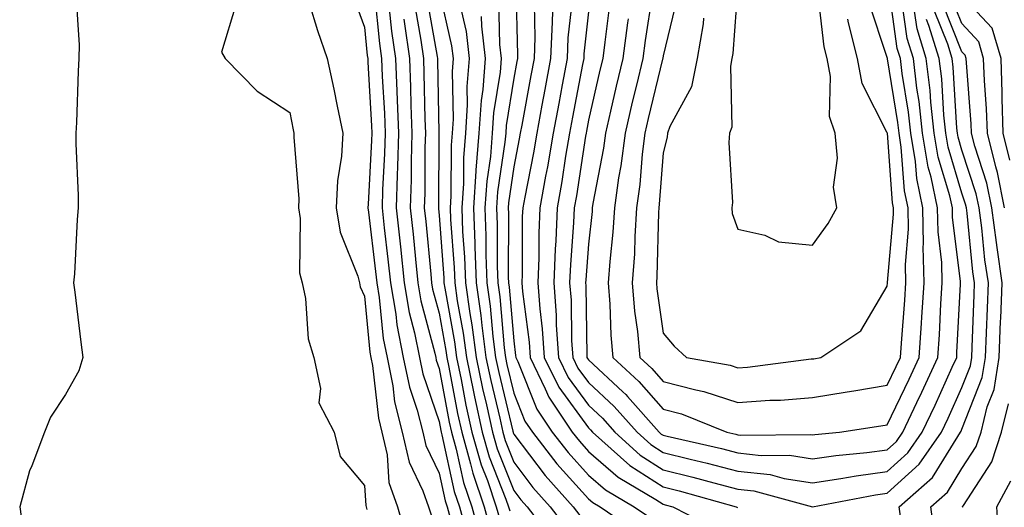
# Model space of a CAD drawing. Units: inches. Extents: x 960563 to 963203, y 7268858 to 7271498.
# Drawn here: x 962352 to 962484, y 7269562 to 7269627 of the extents above; entities that cross this region are included whole.
import ezdxf

# ---------------------------------------------------------------- set-up
doc = ezdxf.new("R2010")
doc.units = ezdxf.units.IN
doc.header["$MEASUREMENT"] = 0
doc.layers.add('Contour_96057268', color=7, linetype='Continuous', true_color=0x1bf512)

msp = doc.modelspace()

# ---------------------------------------------------------------- linework, layer by layer
at = {"layer": 'Contour_96057268'}
for points in [[(962408.05, 7269630.97, 3142), (962409.73, 7269623.6, 3142), (962409.92, 7269621.92, 3142), (962409.79, 7269620.18, 3142), (962409.92, 7269613.79, 3142), (962409.79, 7269611.92, 3142), (962409.66, 7269610.31, 3142), (962409.63, 7269603.5, 3142), (962409.52, 7269601.92, 3142), (962409.58, 7269600.39, 3142), (962410.07, 7269593.94, 3142), (962410.14, 7269591.92, 3142), (962410.48, 7269589.49, 3142), (962411.28, 7269585.15, 3142), (962411.7, 7269581.92, 3142), (962412.66, 7269577.31, 3142), (962412.79, 7269576.66, 3142), (962413.83, 7269571.92, 3142), (962414.76, 7269568.63, 3142), (962417, 7269562.97, 3142), (962417.36, 7269561.92, 3142), (962417.5, 7269561.37, 3142)], [(962418.33, 7269631.64, 3146), (962418.56, 7269622.43, 3146), (962418.53, 7269621.92, 3146), (962418.46, 7269621.51, 3146), (962418.05, 7269619.28, 3146), (962417.02, 7269612.95, 3146), (962416.97, 7269611.92, 3146), (962416.87, 7269610.74, 3146), (962415.89, 7269604.08, 3146), (962415.75, 7269601.92, 3146), (962415.83, 7269599.7, 3146), (962415.82, 7269594.15, 3146), (962415.9, 7269591.92, 3146), (962416.17, 7269590.04, 3146), (962416.76, 7269583.21, 3146), (962416.93, 7269581.92, 3146), (962417.12, 7269580.99, 3146), (962418.05, 7269577.13, 3146), (962419.53, 7269573.4, 3146), (962420.54, 7269571.92, 3146), (962423.82, 7269567.69, 3146), (962428.05, 7269563.01, 3146), (962428.63, 7269562.5, 3146), (962429.62, 7269561.92, 3146), (962434.64, 7269558.51, 3146)], [(962423.42, 7269631.92, 3148), (962423.2, 7269627.07, 3148), (962423.17, 7269626.8, 3148), (962422.97, 7269621.92, 3148), (962422.2, 7269617.77, 3148), (962421.82, 7269615.69, 3148), (962421.12, 7269611.92, 3148), (962420.67, 7269609.3, 3148), (962419.51, 7269603.38, 3148), (962419.24, 7269601.92, 3148), (962419.19, 7269600.78, 3148), (962419.17, 7269593.04, 3148), (962419.13, 7269591.92, 3148), (962419.22, 7269590.75, 3148), (962420.09, 7269583.96, 3148), (962420.23, 7269581.92, 3148), (962422.27, 7269577.7, 3148), (962422.72, 7269576.59, 3148), (962425.88, 7269571.92, 3148), (962426.83, 7269570.7, 3148), (962428.05, 7269569.34, 3148), (962432.01, 7269565.88, 3148), (962437.06, 7269562.91, 3148), (962438.05, 7269562.27, 3148), (962438.33, 7269562.2, 3148), (962439.35, 7269561.92, 3148), (962445.12, 7269558.99, 3148)], [(962436.57, 7269630.44, 3153), (962435.65, 7269624.32, 3153), (962435.32, 7269621.92, 3153), (962434.47, 7269618.34, 3153), (962433.91, 7269616.06, 3153), (962432.94, 7269611.92, 3153), (962432.4, 7269607.57, 3153), (962432.09, 7269605.96, 3153), (962431.53, 7269601.92, 3153), (962431.31, 7269598.66, 3153), (962430.89, 7269594.76, 3153), (962430.7, 7269591.92, 3153), (962430.92, 7269589.05, 3153), (962431.03, 7269584.9, 3153), (962431.29, 7269581.92, 3153), (962434.81, 7269578.68, 3153), (962438.05, 7269574.98, 3153), (962440.48, 7269574.35, 3153), (962446.57, 7269571.92, 3153), (962447.78, 7269571.65, 3153), (962448.05, 7269571.57, 3153), (962448.44, 7269571.53, 3153), (962457.75, 7269571.62, 3153), (962458.05, 7269571.58, 3153), (962458.35, 7269571.62, 3153), (962461.66, 7269571.92, 3153), (962467.19, 7269572.78, 3153), (962468.05, 7269572.92, 3153), (962470.98, 7269578.99, 3153), (962472.33, 7269581.92, 3153), (962472.62, 7269586.49, 3153), (962472.68, 7269587.29, 3153), (962472.97, 7269591.92, 3153), (962472.87, 7269596.74, 3153), (962472.9, 7269597.07, 3153), (962472.83, 7269601.92, 3153), (962471.99, 7269605.86, 3153), (962471.82, 7269608.15, 3153), (962471.18, 7269611.92, 3153), (962470.88, 7269614.75, 3153), (962470.04, 7269619.93, 3153), (962469.81, 7269621.92, 3153), (962469.39, 7269623.26, 3153), (962468.2, 7269631.77, 3153)], [(962448.05, 7269631.72, 3156), (962447.37, 7269622.6, 3156), (962447.25, 7269621.92, 3156), (962447.04, 7269620.91, 3156), (962447.22, 7269612.75, 3156), (962446.93, 7269611.92, 3156), (962446.82, 7269610.69, 3156), (962447.31, 7269602.66, 3156), (962447.22, 7269601.92, 3156), (962447.3, 7269601.17, 3156), (962448.05, 7269599.07, 3156), (962451.67, 7269598.3, 3156), (962453.5, 7269597.37, 3156), (962458.05, 7269596.93, 3156), (962460.12, 7269599.85, 3156), (962461.28, 7269601.92, 3156), (962460.85, 7269604.72, 3156), (962461.37, 7269608.6, 3156), (962461.06, 7269611.92, 3156), (962460.31, 7269614.18, 3156), (962460.44, 7269619.53, 3156), (962459.98, 7269621.92, 3156), (962459.6, 7269623.47, 3156), (962458.73, 7269631.24, 3156)], [(962359.44, 7269630.53, 3133), (962359.88, 7269623.75, 3133), (962359.81, 7269621.92, 3133), (962359.73, 7269620.24, 3133), (962359.49, 7269613.36, 3133), (962359.43, 7269611.92, 3133), (962359.43, 7269610.54, 3133), (962359.72, 7269603.59, 3133), (962359.73, 7269601.92, 3133), (962359.58, 7269600.39, 3133), (962359.24, 7269593.11, 3133), (962359.13, 7269591.92, 3133), (962359.31, 7269590.66, 3133), (962360.09, 7269583.96, 3133), (962360.37, 7269581.92, 3133), (962359.84, 7269580.13, 3133), (962358.05, 7269576.94, 3133), (962356.04, 7269573.93, 3133), (962355.23, 7269571.92, 3133), (962353.53, 7269567.4, 3133), (962353.22, 7269566.75, 3133), (962351.91, 7269561.92, 3133), (962352.54, 7269557.43, 3133)], [(962396.51, 7269630.38, 3136), (962398.05, 7269626.12, 3136), (962398.44, 7269622.31, 3136), (962398.5, 7269621.92, 3136), (962398.52, 7269621.45, 3136), (962399.02, 7269612.89, 3136), (962399.05, 7269611.92, 3136), (962399.02, 7269610.95, 3136), (962398.55, 7269602.42, 3136), (962398.53, 7269601.92, 3136), (962398.59, 7269601.38, 3136), (962399.56, 7269593.43, 3136), (962399.72, 7269591.92, 3136), (962400.05, 7269589.92, 3136), (962400.58, 7269584.45, 3136), (962401.09, 7269581.92, 3136), (962401.86, 7269578.11, 3136), (962402.09, 7269575.96, 3136), (962403.12, 7269571.92, 3136), (962404.04, 7269567.91, 3136), (962405.89, 7269564.08, 3136), (962406.64, 7269561.92, 3136), (962406.97, 7269560.84, 3136)], [(962399.39, 7269630.58, 3137), (962400.07, 7269623.94, 3137), (962400.36, 7269621.92, 3137), (962400.45, 7269619.52, 3137), (962400.74, 7269614.61, 3137), (962400.84, 7269611.92, 3137), (962400.76, 7269609.21, 3137), (962400.49, 7269604.36, 3137), (962400.41, 7269601.92, 3137), (962400.71, 7269599.26, 3137), (962401.21, 7269595.08, 3137), (962401.55, 7269591.92, 3137), (962402.26, 7269587.71, 3137), (962402.4, 7269586.27, 3137), (962403.26, 7269581.92, 3137), (962404.07, 7269577.94, 3137), (962405.11, 7269574.86, 3137), (962405.86, 7269571.92, 3137), (962406.26, 7269570.13, 3137), (962408.05, 7269566.45, 3137), (962408.86, 7269562.73, 3137), (962409.13, 7269561.92, 3137), (962409.54, 7269560.43, 3137)], [(962406.38, 7269630.25, 3141), (962407.78, 7269622.19, 3141), (962407.82, 7269621.92, 3141), (962407.83, 7269621.7, 3141), (962408, 7269611.97, 3141), (962408, 7269611.87, 3141), (962407.95, 7269602.02, 3141), (962407.95, 7269601.92, 3141), (962407.96, 7269601.83, 3141), (962408.05, 7269600.89, 3141), (962408.67, 7269592.55, 3141), (962408.69, 7269591.92, 3141), (962408.8, 7269591.17, 3141), (962410.12, 7269583.99, 3141), (962410.39, 7269581.92, 3141), (962411.01, 7269578.96, 3141), (962411.65, 7269575.52, 3141), (962412.45, 7269571.92, 3141), (962413.68, 7269567.55, 3141), (962414.51, 7269565.46, 3141), (962415.71, 7269561.92, 3141), (962416.21, 7269560.08, 3141)], [(962416.01, 7269629.88, 3145), (962416.16, 7269623.81, 3145), (962416.37, 7269621.92, 3145), (962416.22, 7269620.09, 3145), (962415.34, 7269614.63, 3145), (962415.17, 7269611.92, 3145), (962414.92, 7269608.79, 3145), (962414.45, 7269605.52, 3145), (962414.19, 7269601.92, 3145), (962414.33, 7269598.2, 3145), (962414.33, 7269595.64, 3145), (962414.46, 7269591.92, 3145), (962414.91, 7269588.78, 3145), (962415.26, 7269584.71, 3145), (962415.62, 7269581.92, 3145), (962416.04, 7269579.91, 3145), (962417.93, 7269572.04, 3145), (962417.95, 7269571.92, 3145), (962417.97, 7269571.84, 3145), (962418.05, 7269571.66, 3145), (962422.25, 7269566.12, 3145), (962426.02, 7269561.92, 3145), (962426.91, 7269560.78, 3145)], [(962425.85, 7269629.72, 3149), (962425.3, 7269624.67, 3149), (962425.19, 7269621.92, 3149), (962424.53, 7269618.4, 3149), (962424.06, 7269615.91, 3149), (962423.32, 7269611.92, 3149), (962422.55, 7269607.42, 3149), (962422.3, 7269606.17, 3149), (962421.55, 7269601.92, 3149), (962421.4, 7269598.57, 3149), (962421.39, 7269595.26, 3149), (962421.26, 7269591.92, 3149), (962421.53, 7269588.44, 3149), (962421.87, 7269585.74, 3149), (962422.13, 7269581.92, 3149), (962424.07, 7269577.94, 3149), (962428.05, 7269572.49, 3149), (962428.34, 7269572.21, 3149), (962428.61, 7269571.92, 3149), (962433.58, 7269567.45, 3149), (962438.05, 7269564.59, 3149), (962440.19, 7269564.06, 3149), (962447.84, 7269561.92, 3149), (962447.98, 7269561.85, 3149)], [(962433.37, 7269627.24, 3152), (962433.28, 7269626.69, 3152), (962432.63, 7269621.92, 3152), (962431.76, 7269618.21, 3152), (962430.99, 7269614.86, 3152), (962430.31, 7269611.92, 3152), (962430.05, 7269609.92, 3152), (962428.64, 7269602.51, 3152), (962428.56, 7269601.92, 3152), (962428.53, 7269601.44, 3152), (962428.05, 7269597.07, 3152), (962427.68, 7269592.29, 3152), (962427.66, 7269591.92, 3152), (962427.69, 7269591.56, 3152), (962427.84, 7269582.13, 3152), (962427.84, 7269581.92, 3152), (962427.91, 7269581.78, 3152), (962428.05, 7269581.6, 3152), (962432.65, 7269577.32, 3152), (962433.07, 7269576.94, 3152), (962433.29, 7269576.68, 3152), (962437.52, 7269571.92, 3152), (962437.8, 7269571.67, 3152), (962438.05, 7269571.51, 3152), (962438.6, 7269571.37, 3152), (962445.84, 7269569.71, 3152), (962448.05, 7269569.15, 3152), (962451.18, 7269568.79, 3152), (962454.95, 7269568.82, 3152), (962458.05, 7269568.37, 3152), (962461.16, 7269568.81, 3152), (962465.33, 7269569.2, 3152), (962468.05, 7269569.56, 3152), (962469.29, 7269570.68, 3152), (962470.14, 7269571.92, 3152), (962472.02, 7269575.89, 3152), (962472.69, 7269577.28, 3152), (962474.83, 7269581.92, 3152), (962475.02, 7269584.95, 3152), (962475.24, 7269589.11, 3152), (962475.41, 7269591.92, 3152), (962475.35, 7269594.62, 3152), (962474.85, 7269598.72, 3152), (962474.79, 7269601.92, 3152), (962473.91, 7269606.06, 3152), (962473.51, 7269607.38, 3152), (962472.75, 7269611.92, 3152), (962472.3, 7269616.17, 3152), (962472.01, 7269617.96, 3152), (962471.54, 7269621.92, 3152), (962470.71, 7269624.58, 3152), (962469.95, 7269630.02, 3152)], [(962439.9, 7269630.07, 3154), (962438.05, 7269622.29, 3154), (962438, 7269621.97, 3154), (962437.99, 7269621.92, 3154), (962437.98, 7269621.85, 3154), (962436.06, 7269613.91, 3154), (962435.59, 7269611.92, 3154), (962435.24, 7269609.11, 3154), (962434.93, 7269605.04, 3154), (962434.5, 7269601.92, 3154), (962434.25, 7269598.12, 3154), (962434.19, 7269595.78, 3154), (962433.92, 7269591.92, 3154), (962434.22, 7269588.09, 3154), (962434.6, 7269585.37, 3154), (962434.92, 7269581.92, 3154), (962436.55, 7269580.42, 3154), (962438.05, 7269578.7, 3154), (962442.41, 7269577.56, 3154), (962443.5, 7269577.37, 3154), (962448.05, 7269575.89, 3154), (962452.33, 7269576.2, 3154), (962453.75, 7269576.22, 3154), (962458.05, 7269576.55, 3154), (962462.67, 7269577.3, 3154), (962463.59, 7269577.46, 3154), (962468.05, 7269578.19, 3154), (962469.26, 7269580.71, 3154), (962469.82, 7269581.92, 3154), (962469.94, 7269583.81, 3154), (962470.38, 7269589.59, 3154), (962470.53, 7269591.92, 3154), (962470.48, 7269594.35, 3154), (962470.9, 7269599.07, 3154), (962470.85, 7269601.92, 3154), (962470.36, 7269604.23, 3154), (962469.93, 7269610.04, 3154), (962469.62, 7269611.92, 3154), (962469.47, 7269613.34, 3154), (962468.07, 7269621.9, 3154), (962468.07, 7269621.94, 3154), (962468.05, 7269622.05, 3154), (962465.58, 7269629.45, 3154)], [(962483.74, 7269601.92, 3147), (962482.81, 7269606.68, 3147), (962482.56, 7269607.41, 3147), (962481.45, 7269611.92, 3147), (962481.35, 7269615.22, 3147), (962481.05, 7269618.92, 3147), (962480.95, 7269621.92, 3147), (962480.29, 7269624.16, 3147), (962478.05, 7269626.59, 3147), (962476.53, 7269630.4, 3147)], [(962484.46, 7269608.33, 3146), (962483.57, 7269611.92, 3146), (962483.42, 7269616.55, 3146), (962483.44, 7269617.31, 3146), (962483.28, 7269621.92, 3146), (962482.09, 7269625.96, 3146), (962478.05, 7269630.35, 3146)], [(962380.86, 7269629.11, 3134), (962378.91, 7269622.78, 3134), (962379.41, 7269621.92, 3134), (962383.69, 7269617.56, 3134), (962388.05, 7269614.68, 3134), (962388.52, 7269612.39, 3134), (962388.62, 7269611.92, 3134), (962388.59, 7269611.38, 3134), (962389.28, 7269603.15, 3134), (962389.23, 7269601.92, 3134), (962389.47, 7269600.5, 3134), (962389.38, 7269593.25, 3134), (962389.71, 7269591.92, 3134), (962390.16, 7269589.81, 3134), (962390.53, 7269584.4, 3134), (962391.3, 7269581.92, 3134), (962392.19, 7269577.78, 3134), (962391.96, 7269575.83, 3134), (962394.01, 7269571.92, 3134), (962394.81, 7269568.68, 3134), (962398.05, 7269564.8, 3134), (962398.24, 7269562.11, 3134), (962398.29, 7269561.92, 3134), (962398.4, 7269561.57, 3134)], [(962390.64, 7269629.33, 3135), (962391.79, 7269625.66, 3135), (962393.09, 7269621.92, 3135), (962393.94, 7269617.81, 3135), (962394.41, 7269615.56, 3135), (962395.16, 7269611.92, 3135), (962395, 7269608.87, 3135), (962394.43, 7269605.54, 3135), (962394.29, 7269601.92, 3135), (962394.81, 7269598.68, 3135), (962397.16, 7269592.81, 3135), (962397.38, 7269591.92, 3135), (962397.49, 7269591.36, 3135), (962398.05, 7269590.11, 3135), (962398.77, 7269582.64, 3135), (962398.92, 7269581.92, 3135), (962399.13, 7269580.84, 3135), (962399.92, 7269573.79, 3135), (962400.38, 7269571.92, 3135), (962401.08, 7269568.89, 3135), (962401.33, 7269565.2, 3135), (962402.47, 7269561.92, 3135), (962403.73, 7269557.6, 3135)], [(962401.39, 7269628.58, 3138), (962401.7, 7269625.57, 3138), (962402.22, 7269621.92, 3138), (962402.4, 7269617.57, 3138), (962402.46, 7269616.33, 3138), (962402.63, 7269611.92, 3138), (962402.5, 7269607.47, 3138), (962402.43, 7269606.3, 3138), (962402.3, 7269601.92, 3138), (962402.83, 7269597.14, 3138), (962402.87, 7269596.74, 3138), (962403.38, 7269591.92, 3138), (962404.05, 7269587.92, 3138), (962404.78, 7269585.19, 3138), (962405.42, 7269581.92, 3138), (962405.87, 7269579.74, 3138), (962408.05, 7269573.34, 3138), (962408.27, 7269572.14, 3138), (962408.32, 7269571.92, 3138), (962408.43, 7269571.54, 3138), (962410.09, 7269563.96, 3138), (962410.78, 7269561.92, 3138), (962411.81, 7269558.16, 3138)], [(962404.85, 7269628.72, 3140), (962405.6, 7269624.37, 3140), (962405.95, 7269621.92, 3140), (962406.03, 7269619.9, 3140), (962406.14, 7269613.83, 3140), (962406.21, 7269611.92, 3140), (962406.16, 7269610.03, 3140), (962406.13, 7269603.84, 3140), (962406.07, 7269601.92, 3140), (962406.26, 7269600.13, 3140), (962406.93, 7269593.04, 3140), (962407.04, 7269591.92, 3140), (962407.19, 7269591.06, 3140), (962408.05, 7269587.82, 3140), (962408.97, 7269582.84, 3140), (962409.09, 7269581.92, 3140), (962409.36, 7269580.61, 3140), (962410.53, 7269574.4, 3140), (962411.08, 7269571.92, 3140), (962412.27, 7269567.7, 3140), (962412.55, 7269566.42, 3140), (962414.07, 7269561.92, 3140), (962414.92, 7269558.8, 3140)], [(962410.84, 7269629.13, 3143), (962411.66, 7269625.53, 3143), (962412.07, 7269621.92, 3143), (962411.78, 7269618.19, 3143), (962411.83, 7269615.7, 3143), (962411.59, 7269611.92, 3143), (962411.32, 7269608.65, 3143), (962411.31, 7269605.18, 3143), (962411.08, 7269601.92, 3143), (962411.2, 7269598.77, 3143), (962411.46, 7269595.33, 3143), (962411.58, 7269591.92, 3143), (962412.16, 7269587.81, 3143), (962412.43, 7269586.3, 3143), (962413.01, 7269581.92, 3143), (962413.88, 7269577.75, 3143), (962414.4, 7269575.57, 3143), (962415.21, 7269571.92, 3143), (962415.83, 7269569.7, 3143), (962418.05, 7269564.1, 3143), (962418.99, 7269562.86, 3143), (962419.83, 7269561.92, 3143), (962423.41, 7269557.28, 3143)], [(962420.76, 7269629.21, 3147), (962420.86, 7269624.73, 3147), (962420.76, 7269621.92, 3147), (962420.33, 7269619.64, 3147), (962419.11, 7269612.98, 3147), (962418.92, 7269611.92, 3147), (962418.79, 7269611.18, 3147), (962418.05, 7269607.43, 3147), (962417.35, 7269602.62, 3147), (962417.3, 7269601.92, 3147), (962417.33, 7269601.2, 3147), (962417.32, 7269592.65, 3147), (962417.34, 7269591.92, 3147), (962417.42, 7269591.3, 3147), (962418.05, 7269584.16, 3147), (962418.3, 7269582.17, 3147), (962418.32, 7269581.92, 3147), (962418.58, 7269581.39, 3147), (962421.13, 7269575, 3147), (962423.21, 7269571.92, 3147), (962425.33, 7269569.2, 3147), (962428.05, 7269566.18, 3147), (962430.32, 7269564.19, 3147), (962434.18, 7269561.92, 3147), (962436.49, 7269560.36, 3147)], [(962430.88, 7269629.09, 3151), (962430.26, 7269624.13, 3151), (962429.95, 7269621.92, 3151), (962429.59, 7269620.38, 3151), (962428.05, 7269613.65, 3151), (962427.78, 7269612.19, 3151), (962427.73, 7269611.92, 3151), (962427.66, 7269611.53, 3151), (962426.43, 7269603.54, 3151), (962426.15, 7269601.92, 3151), (962426.06, 7269599.93, 3151), (962425.63, 7269594.34, 3151), (962425.53, 7269591.92, 3151), (962425.71, 7269589.58, 3151), (962425.78, 7269584.19, 3151), (962425.94, 7269581.92, 3151), (962426.63, 7269580.5, 3151), (962428.05, 7269578.56, 3151), (962431.49, 7269575.36, 3151), (962434.55, 7269571.92, 3151), (962436.39, 7269570.26, 3151), (962438.05, 7269569.21, 3151), (962441.66, 7269568.31, 3151), (962443.92, 7269567.79, 3151), (962448.05, 7269566.71, 3151), (962452.36, 7269566.23, 3151), (962454.25, 7269565.72, 3151), (962458.05, 7269565.14, 3151), (962461.83, 7269565.7, 3151), (962463.88, 7269566.09, 3151), (962468.05, 7269566.65, 3151), (962470.81, 7269569.16, 3151), (962472.72, 7269571.92, 3151), (962474.44, 7269575.53, 3151), (962476.73, 7269580.6, 3151), (962477.34, 7269581.92, 3151), (962477.38, 7269582.59, 3151), (962477.84, 7269591.71, 3151), (962477.85, 7269591.92, 3151), (962477.85, 7269592.12, 3151), (962476.78, 7269600.65, 3151), (962476.76, 7269601.92, 3151), (962476.41, 7269603.56, 3151), (962474.85, 7269608.72, 3151), (962474.31, 7269611.92, 3151), (962473.87, 7269616.1, 3151), (962473.77, 7269617.64, 3151), (962473.27, 7269621.92, 3151), (962472.03, 7269625.9, 3151), (962471.7, 7269628.27, 3151)], [(962469.9, 7269560.07, 3149), (962469.65, 7269561.92, 3149), (962474.11, 7269565.86, 3149), (962477.48, 7269571.35, 3149), (962477.87, 7269571.92, 3149), (962477.93, 7269572.04, 3149), (962478.05, 7269572.31, 3149), (962480.76, 7269579.21, 3149), (962481.2, 7269581.92, 3149), (962481.32, 7269585.19, 3149), (962481.45, 7269588.52, 3149), (962481.58, 7269591.92, 3149), (962481.13, 7269595, 3149), (962480.7, 7269599.27, 3149), (962480.34, 7269601.92, 3149), (962479.96, 7269603.83, 3149), (962478.05, 7269609.65, 3149), (962477.52, 7269611.39, 3149), (962477.43, 7269611.92, 3149), (962477.37, 7269612.6, 3149), (962476.88, 7269620.75, 3149), (962476.73, 7269621.92, 3149), (962476.15, 7269623.82, 3149), (962474.37, 7269628.24, 3149)], [(962474.39, 7269558.26, 3148), (962473.89, 7269561.92, 3148), (962476.1, 7269563.87, 3148), (962478.05, 7269567.05, 3148), (962479.97, 7269570, 3148), (962480.6, 7269571.92, 3148), (962481.42, 7269575.29, 3148), (962482.34, 7269577.63, 3148), (962483.04, 7269581.92, 3148), (962483.22, 7269586.75, 3148), (962483.24, 7269587.11, 3148), (962483.41, 7269591.92, 3148), (962482.74, 7269596.61, 3148), (962482.66, 7269597.31, 3148), (962482.04, 7269601.92, 3148), (962481.38, 7269605.25, 3148), (962479.76, 7269610.21, 3148), (962479.33, 7269611.92, 3148), (962479.3, 7269613.17, 3148), (962478.64, 7269621.33, 3148), (962478.62, 7269621.92, 3148), (962478.49, 7269622.36, 3148), (962478.05, 7269622.83, 3148), (962475.45, 7269629.32, 3148)], [(962403.31, 7269627.18, 3139), (962403.42, 7269626.55, 3139), (962404.09, 7269621.92, 3139), (962404.23, 7269618.1, 3139), (962404.28, 7269615.69, 3139), (962404.42, 7269611.92, 3139), (962404.31, 7269608.18, 3139), (962404.3, 7269605.67, 3139), (962404.18, 7269601.92, 3139), (962404.56, 7269598.43, 3139), (962404.88, 7269595.09, 3139), (962405.21, 7269591.92, 3139), (962405.62, 7269589.49, 3139), (962407.48, 7269582.49, 3139), (962407.6, 7269581.92, 3139), (962407.67, 7269581.54, 3139), (962408.05, 7269580.44, 3139), (962409.4, 7269573.27, 3139), (962409.7, 7269571.92, 3139), (962410.34, 7269569.63, 3139), (962411.32, 7269565.19, 3139), (962412.42, 7269561.92, 3139), (962413.64, 7269557.51, 3139)], [(962413.69, 7269627.56, 3144), (962413.72, 7269626.25, 3144), (962414.22, 7269621.92, 3144), (962413.9, 7269617.77, 3144), (962413.67, 7269616.3, 3144), (962413.38, 7269611.92, 3144), (962412.98, 7269606.99, 3144), (962412.98, 7269606.85, 3144), (962412.64, 7269601.92, 3144), (962412.82, 7269597.15, 3144), (962412.84, 7269596.71, 3144), (962413.02, 7269591.92, 3144), (962413.65, 7269587.52, 3144), (962413.76, 7269586.21, 3144), (962414.31, 7269581.92, 3144), (962414.96, 7269578.83, 3144), (962416.17, 7269573.8, 3144), (962416.58, 7269571.92, 3144), (962416.91, 7269570.78, 3144), (962418.05, 7269567.88, 3144), (962420.62, 7269564.49, 3144), (962422.92, 7269561.92, 3144), (962425.16, 7269559.03, 3144)], [(962428.05, 7269628.18, 3150), (962427.43, 7269622.54, 3150), (962427.41, 7269621.92, 3150), (962427.26, 7269621.13, 3150), (962425.92, 7269614.05, 3150), (962425.52, 7269611.92, 3150), (962424.99, 7269608.86, 3150), (962424.49, 7269605.48, 3150), (962423.84, 7269601.92, 3150), (962423.66, 7269597.53, 3150), (962423.57, 7269596.4, 3150), (962423.39, 7269591.92, 3150), (962423.72, 7269587.59, 3150), (962423.74, 7269586.23, 3150), (962424.04, 7269581.92, 3150), (962425.34, 7269579.21, 3150), (962428.05, 7269575.52, 3150), (962429.92, 7269573.79, 3150), (962431.58, 7269571.92, 3150), (962434.98, 7269568.85, 3150), (962438.05, 7269566.89, 3150), (962442.03, 7269565.9, 3150), (962444.85, 7269565.12, 3150), (962448.05, 7269564.29, 3150), (962450.18, 7269564.05, 3150), (962458.06, 7269561.93, 3150), (962466.45, 7269563.52, 3150), (962468.05, 7269563.74, 3150), (962472.34, 7269567.63, 3150), (962475.3, 7269571.92, 3150), (962476.18, 7269573.79, 3150), (962478.05, 7269577.91, 3150), (962479.18, 7269580.79, 3150), (962479.37, 7269581.92, 3150), (962479.42, 7269583.29, 3150), (962479.68, 7269590.29, 3150), (962479.74, 7269591.92, 3150), (962479.52, 7269593.39, 3150), (962478.73, 7269601.24, 3150), (962478.64, 7269601.92, 3150), (962478.54, 7269602.41, 3150), (962478.05, 7269603.9, 3150), (962476.18, 7269610.05, 3150), (962475.87, 7269611.92, 3150), (962475.62, 7269614.35, 3150), (962475.33, 7269619.2, 3150), (962475, 7269621.92, 3150), (962473.63, 7269626.34, 3150), (962473.29, 7269627.16, 3150)], [(962443.45, 7269627.32, 3155), (962443.39, 7269626.58, 3155), (962442.6, 7269621.92, 3155), (962441.84, 7269618.13, 3155), (962438.96, 7269612.83, 3155), (962438.63, 7269611.92, 3155), (962438.59, 7269611.38, 3155), (962438.05, 7269609.31, 3155), (962437.53, 7269602.44, 3155), (962437.46, 7269601.92, 3155), (962437.42, 7269601.3, 3155), (962437.21, 7269592.76, 3155), (962437.15, 7269591.92, 3155), (962437.22, 7269591.09, 3155), (962438.05, 7269585.17, 3155), (962439.54, 7269583.41, 3155), (962441.17, 7269581.92, 3155), (962447.01, 7269580.88, 3155), (962448.05, 7269580.54, 3155), (962449.34, 7269580.63, 3155), (962457.84, 7269581.71, 3155), (962458.05, 7269581.72, 3155), (962458.22, 7269581.75, 3155), (962459.16, 7269581.92, 3155), (962464.51, 7269585.46, 3155), (962468.05, 7269591.45, 3155), (962468.08, 7269591.89, 3155), (962468.09, 7269591.92, 3155), (962468.09, 7269591.96, 3155), (962468.9, 7269601.07, 3155), (962468.88, 7269601.92, 3155), (962468.73, 7269602.6, 3155), (962468.06, 7269611.91, 3155), (962468.05, 7269611.98, 3155), (962464.69, 7269618.56, 3155), (962464.05, 7269621.92, 3155), (962462.84, 7269626.71, 3155), (962462.79, 7269627.18, 3155)], [(962478.15, 7269561.82, 3147), (962478.14, 7269561.92, 3147), (962478.25, 7269562.12, 3147), (962482.04, 7269567.93, 3147), (962483.34, 7269571.92, 3147), (962484.26, 7269575.71, 3147)], [(962483.04, 7269556.93, 3146), (962482.71, 7269561.92, 3146), (962484.58, 7269565.39, 3146)]]:
    msp.add_polyline3d(points, dxfattribs=at)

doc.saveas('drawing.dxf')
